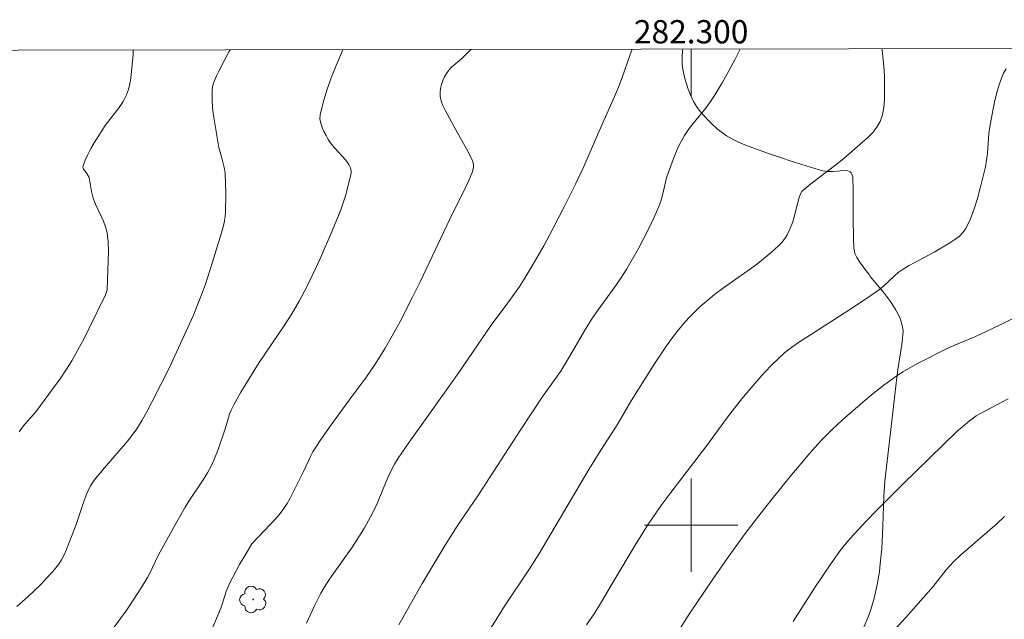
# Model space of a CAD drawing. Units: metres. Extents: x 282155 to 282670, y 1666581 to 1667146.
# Drawn here: x 282242 to 282327, y 1667092 to 1667143 of the extents above; entities that cross this region are included whole.
import ezdxf
from ezdxf.enums import TextEntityAlignment as Align

# ---------------------------------------------------------------- set-up
doc = ezdxf.new("R2010")
doc.units = ezdxf.units.M
doc.header["$MEASUREMENT"] = 0
doc.layers.add('Articulacao', color=7, linetype='Continuous', lineweight=18)
doc.layers.add('Malha_Coordenadas', color=7, linetype='Continuous', lineweight=15)
for name, color, linetype, lineweight, true_color in [('Arvores_Isoladas', 7, 'Continuous', 18, 0x00ff33), ('Curvas_Intermediarias', 7, 'Continuous', 9, 0x783c14), ('Curvas_Mestras', 7, 'Continuous', 20, 0x783c14), ('Vegetacao', 7, 'Orla8', 9, 0x00ff33)]:
    doc.layers.add(name, color=color, linetype=linetype, lineweight=lineweight, true_color=true_color)
doc.styles.add('Arial', font='arial.ttf', dxfattribs={"height": 1.5})
doc.styles.get("Standard").update_dxf_attribs({"font": 'arial.ttf'})
doc.linetypes.add('Orla8', pattern='A,6,-0.5,["V",Standard,S=1,R=0,X=-0.5,Y=-1],-0.5,6,-0.5,["V",Standard,S=1,R=0,X=-0.5,Y=-1],-0.5', length=14)

# ---------------------------------------------------------------- blocks, each defined once
blk = doc.blocks.new('Arvore')
at = {"layer": 'Arvores_Isoladas'}
blk.add_lwpolyline([(-0.718, 0.493, 0.872324), (-0.722, -0.551, 0.862983), (0.284, -0.827, 0.900105), (0.89, 0.029, 0.863155), (0.262, 0.861, 0.882486)], format="xyb", close=True, dxfattribs=at)
blk.add_circle((0, 0), 0.0286, dxfattribs=at)

msp = doc.modelspace()

# ---------------------------------------------------------------- linework, layer by layer
at = {"layer": 'Articulacao', "flags": 128}
msp.add_lwpolyline([(282170.729, 1667140.682), (282652.602, 1667141.452), (282653.475, 1666587.182), (282171.627, 1666586.411), (282170.729, 1667140.682)], close=True, dxfattribs=at)
at = {"layer": 'Curvas_Intermediarias', "flags": 128}
for points, elevation in [([(282260.365, 1667140.825), (282260.262, 1667140.653), (282259.378, 1667139.005), (282259.177, 1667138.609), (282259.004, 1667138.208), (282258.877, 1667137.8), (282258.813, 1667137.386), (282258.803, 1667136.609), (282258.858, 1667135.823), (282258.958, 1667135.03), (282259.383, 1667132.447), (282259.616, 1667131.641), (282259.835, 1667130.74), (282259.922, 1667130.27), (282259.945, 1667130.034), (282259.973, 1667129.501), (282259.996, 1667128.431), (282259.954, 1667126.827), (282259.936, 1667126.588), (282259.866, 1667126.112), (282259.697, 1667125.411), (282258.858, 1667122.584), (282258.247, 1667120.717), (282257.913, 1667119.794), (282257.567, 1667118.916), (282257.198, 1667118.046), (282255.127, 1667113.476), (282253.644, 1667110.56), (282253.227, 1667109.781), (282252.791, 1667109.014), (282252.327, 1667108.267), (282251.951, 1667107.73), (282251.545, 1667107.214), (282249.569, 1667104.911), (282248.778, 1667104.018), (282248.546, 1667103.703), (282248.349, 1667103.367), (282248.049, 1667102.712), (282247.788, 1667102.036), (282247.085, 1667099.959), (282246.473, 1667098.361), (282246.291, 1667097.902), (282246.093, 1667097.455), (282245.866, 1667097.026), (282245.602, 1667096.624), (282245.128, 1667096.03), (282244.616, 1667095.459), (282244.077, 1667094.907), (282242.957, 1667093.839), (282242.037, 1667092.997)], 102), ([(282242.216, 1667108.007), (282242.44, 1667108.33), (282242.69, 1667108.638), (282243.488, 1667109.529), (282243.736, 1667109.84), (282244.783, 1667111.243), (282245.808, 1667112.663), (282246.295, 1667113.388), (282246.755, 1667114.13), (282247.278, 1667115.048), (282247.773, 1667115.983), (282248.249, 1667116.93), (282249.639, 1667119.789), (282249.76, 1667120.091), (282249.783, 1667120.249), (282249.853, 1667121.881), (282249.885, 1667122.701), (282249.894, 1667123.518), (282249.863, 1667124.327), (282249.777, 1667125.124), (282249.659, 1667125.632), (282249.476, 1667126.127), (282248.79, 1667127.587), (282248.599, 1667128.084), (282248.456, 1667128.654), (282248.304, 1667129.529), (282248.228, 1667129.864), (282248.035, 1667130.218), (282247.752, 1667130.604), (282247.705, 1667130.733), (282247.712, 1667130.861), (282247.892, 1667131.354), (282248.12, 1667131.849), (282248.384, 1667132.345), (282248.671, 1667132.837), (282249.263, 1667133.8), (282249.624, 1667134.332), (282250.817, 1667135.871), (282251.17, 1667136.4), (282251.46, 1667136.957), (282251.627, 1667137.429), (282251.739, 1667137.925), (282251.813, 1667138.436), (282252.016, 1667140.417), (282252.037, 1667140.812)], 101), ([(282270.045, 1667140.841), (282269.483, 1667139.499), (282269.059, 1667138.439), (282268.673, 1667137.376), (282268.348, 1667136.311), (282268.104, 1667135.25), (282268.086, 1667134.894), (282268.147, 1667134.53), (282268.269, 1667134.166), (282268.431, 1667133.808), (282268.616, 1667133.462), (282268.804, 1667133.134), (282269.06, 1667132.752), (282269.358, 1667132.391), (282270.306, 1667131.343), (282270.578, 1667130.972), (282270.702, 1667130.712), (282270.763, 1667130.422), (282270.766, 1667130.276), (282270.748, 1667130.135), (282270.61, 1667129.526), (282270.277, 1667128.304), (282269.871, 1667127.098), (282269.132, 1667125.278), (282268.07, 1667122.829), (282267.508, 1667121.62), (282266.918, 1667120.425), (282266.296, 1667119.249), (282265.665, 1667118.165), (282264.99, 1667117.105), (282262.869, 1667113.977), (282262.186, 1667112.92), (282261.271, 1667111.424), (282260.706, 1667110.403), (282260.449, 1667109.882), (282260.32, 1667109.573), (282260.215, 1667109.253), (282259.948, 1667108.274), (282259.346, 1667106.51), (282258.971, 1667105.568), (282258.752, 1667105.113), (282258.411, 1667104.5), (282258.042, 1667103.9), (282256.877, 1667102.131), (282256.505, 1667101.532), (282255.767, 1667100.27), (282254.344, 1667097.714), (282254.117, 1667097.275), (282253.478, 1667095.937), (282253.251, 1667095.5), (282253.004, 1667095.074), (282252.504, 1667094.286), (282251.466, 1667092.733), (282250.93, 1667091.967), (282249.829, 1667090.459)], 103), ([(282258.498, 1667090.349), (282259.551, 1667092.873), (282259.682, 1667093.221), (282260.027, 1667094.284), (282260.155, 1667094.633), (282260.303, 1667094.972), (282260.582, 1667095.53), (282261.178, 1667096.631), (282261.814, 1667097.709), (282262.241, 1667098.38), (282264.315, 1667100.587), (282264.663, 1667100.997), (282264.985, 1667101.425), (282265.267, 1667101.862), (282265.523, 1667102.317), (282266.662, 1667104.619), (282267.267, 1667105.886), (282267.485, 1667106.299), (282267.721, 1667106.7), (282268.147, 1667107.352), (282269.046, 1667108.626), (282270.824, 1667111.051), (282272.02, 1667112.646), (282272.404, 1667113.186), (282272.772, 1667113.738), (282273.685, 1667115.215), (282274.553, 1667116.72), (282274.97, 1667117.482), (282276.044, 1667119.578), (282276.696, 1667120.915), (282279.246, 1667126.294), (282280.574, 1667128.944), (282280.885, 1667129.612), (282281.171, 1667130.286), (282281.261, 1667130.6), (282281.282, 1667130.766), (282281.284, 1667130.932), (282281.264, 1667131.092), (282281.219, 1667131.243), (282280.972, 1667131.796), (282280.69, 1667132.34), (282279.765, 1667133.959), (282278.845, 1667135.666), (282278.657, 1667136.058), (282278.512, 1667136.454), (282278.427, 1667136.853), (282278.416, 1667137.177), (282278.456, 1667137.514), (282278.537, 1667137.854), (282278.652, 1667138.188), (282278.794, 1667138.506), (282278.955, 1667138.8), (282279.161, 1667139.084), (282279.408, 1667139.342), (282280.249, 1667140.064), (282280.945, 1667140.742), (282281.075, 1667140.859)], 104), ([(282304.215, 1667140.896), (282303.797, 1667140.045), (282303.24, 1667139.019), (282302.658, 1667138.007), (282302.074, 1667137.009), (282301.672, 1667136.393), (282301.223, 1667135.806), (282300.276, 1667134.662), (282299.823, 1667134.078), (282299.414, 1667133.468), (282299.136, 1667132.974), (282298.885, 1667132.464), (282298.655, 1667131.941), (282298.441, 1667131.409), (282298.045, 1667130.338), (282297.892, 1667129.848), (282297.536, 1667128.342), (282297.396, 1667127.848), (282297.219, 1667127.369), (282296.812, 1667126.458), (282296.382, 1667125.554), (282295.931, 1667124.658), (282295.46, 1667123.773), (282294.468, 1667122.033), (282294.011, 1667121.307), (282293.525, 1667120.597), (282292.007, 1667118.505), (282291.518, 1667117.797), (282290.917, 1667116.832), (282289.345, 1667114.135), (282288.825, 1667113.291), (282288.562, 1667112.902), (282287.185, 1667110.996), (282285.299, 1667108.132), (282281.724, 1667102.594), (282280.476, 1667100.804), (282279.869, 1667099.898), (282278.857, 1667098.268), (282276.886, 1667094.975), (282274.869, 1667091.437)], 106), ([(282282.642, 1667090.915), (282283.964, 1667093.026), (282286.088, 1667096.241), (282286.909, 1667097.511), (282291.212, 1667104.779), (282292.223, 1667106.455), (282293.69, 1667108.702), (282294.841, 1667110.686), (282296.729, 1667113.687), (282297.297, 1667114.556), (282297.883, 1667115.412), (282298.495, 1667116.247), (282298.915, 1667116.78), (282299.354, 1667117.301), (282299.811, 1667117.808), (282300.286, 1667118.298), (282300.777, 1667118.77), (282301.282, 1667119.223), (282302.015, 1667119.821), (282302.774, 1667120.389), (282305.105, 1667122.034), (282305.865, 1667122.604), (282306.88, 1667123.413), (282307.517, 1667123.993), (282307.81, 1667124.302), (282307.975, 1667124.503), (282308.125, 1667124.719), (282308.261, 1667124.946), (282308.494, 1667125.422), (282308.735, 1667126.068), (282308.855, 1667126.48), (282309.176, 1667127.732), (282309.299, 1667128.143), (282309.414, 1667128.47), (282309.526, 1667128.666), (282309.602, 1667128.747), (282310.285, 1667129.318), (282312.424, 1667130.954), (282313.129, 1667131.511), (282313.811, 1667132.091), (282315.193, 1667133.297), (282315.615, 1667133.73), (282315.976, 1667134.189), (282316.252, 1667134.684), (282316.446, 1667135.261), (282316.558, 1667135.88), (282316.61, 1667136.526), (282316.622, 1667138.492), (282316.605, 1667139.078), (282316.411, 1667140.844), (282316.407, 1667140.915)], 107), ([(282327.073, 1667139.213), (282326.855, 1667138.821), (282326.676, 1667138.415), (282326.445, 1667137.741), (282326.252, 1667137.05), (282326.086, 1667136.347), (282325.942, 1667135.637), (282325.682, 1667134.215), (282325.601, 1667133.646), (282325.469, 1667131.919), (282325.403, 1667131.348), (282325.297, 1667130.786), (282325.084, 1667129.88), (282324.862, 1667128.964), (282324.617, 1667128.052), (282324.336, 1667127.161), (282324.006, 1667126.303), (282323.613, 1667125.494), (282323.357, 1667125.13), (282323.031, 1667124.812), (282322.656, 1667124.527), (282322.252, 1667124.265), (282320.905, 1667123.445), (282319.232, 1667122.576), (282318.683, 1667122.276), (282318.152, 1667121.948), (282317.806, 1667121.692), (282317.479, 1667121.41), (282316.524, 1667120.525), (282316.186, 1667120.257), (282315.451, 1667119.737), (282313.953, 1667118.734), (282311.076, 1667116.856), (282309.224, 1667115.688), (282308.63, 1667115.271), (282308.063, 1667114.822), (282307.479, 1667114.301), (282306.915, 1667113.754), (282306.369, 1667113.185), (282305.838, 1667112.601), (282304.809, 1667111.408), (282304.204, 1667110.671), (282303.041, 1667109.156), (282301.333, 1667106.854), (282298.244, 1667102.8), (282297.491, 1667101.774), (282296.756, 1667100.735), (282296.214, 1667099.926), (282295.18, 1667098.273), (282293.343, 1667095.218), (282292.378, 1667093.563), (282291.706, 1667092.478), (282291.001, 1667091.424)], 108), ([(282329.986, 1667118.893), (282326.58, 1667117.217), (282324.867, 1667116.4), (282324.384, 1667116.184), (282322.915, 1667115.576), (282321.952, 1667115.138), (282319.677, 1667114.007), (282318.932, 1667113.607), (282318.204, 1667113.18), (282317.502, 1667112.717), (282316.564, 1667112.03), (282315.646, 1667111.31), (282314.747, 1667110.564), (282312.993, 1667109.016), (282312.134, 1667108.227), (282311.626, 1667107.738), (282311.136, 1667107.232), (282310.192, 1667106.179), (282308.501, 1667104.164), (282306.966, 1667102.273), (282306.211, 1667101.317), (282304.732, 1667099.382), (282303.981, 1667098.363), (282303.243, 1667097.335), (282301.793, 1667095.259), (282299.835, 1667092.363), (282298.273, 1667089.925)], 109), ([(282317.457, 1667090.974), (282318.466, 1667092.065), (282320.796, 1667094.738), (282321.938, 1667096.167), (282322.235, 1667096.513), (282322.549, 1667096.842), (282323.154, 1667097.412), (282323.778, 1667097.962), (282325.68, 1667099.583), (282326.298, 1667100.141), (282326.932, 1667100.746)], 111)]:
    msp.add_lwpolyline(points, dxfattribs=dict(at, elevation=elevation))
at = {"layer": 'Curvas_Mestras', "flags": 128}
for points, elevation in [([(282266.927, 1667091.566), (282267.647, 1667093.127), (282268.172, 1667094.144), (282268.459, 1667094.637), (282268.916, 1667095.352), (282269.399, 1667096.052), (282270.883, 1667098.13), (282271.351, 1667098.839), (282271.904, 1667099.757), (282272.419, 1667100.699), (282272.903, 1667101.655), (282273.091, 1667102.064), (282273.763, 1667103.735), (282273.944, 1667104.146), (282274.206, 1667104.694), (282274.488, 1667105.232), (282274.803, 1667105.75), (282275.752, 1667107.126), (282277.712, 1667109.837), (282280.039, 1667113.114), (282282.794, 1667117.17), (282284.235, 1667119.107), (282285.198, 1667120.446), (282285.651, 1667121.133), (282286.339, 1667122.264), (282287.325, 1667123.99), (282288.134, 1667125.512), (282289.102, 1667127.404), (282290.043, 1667129.308), (282290.763, 1667130.813), (282291.968, 1667133.592), (282293.404, 1667136.826), (282293.743, 1667137.642), (282294.059, 1667138.466), (282294.739, 1667140.346), (282294.921, 1667140.881)], 105), ([(282327.243, 1667110.859), (282324.805, 1667109.575), (282324.499, 1667109.395), (282323.924, 1667108.973), (282322.819, 1667108.013), (282318.206, 1667103.515), (282315.968, 1667101.293), (282315.026, 1667100.31), (282313.678, 1667098.844), (282313.015, 1667098.065), (282312.706, 1667097.658), (282312.019, 1667096.688), (282310.686, 1667094.715), (282308.761, 1667091.707)], 110)]:
    msp.add_lwpolyline(points, dxfattribs=dict(at, elevation=elevation))
at = {"layer": 'Malha_Coordenadas', "flags": 128}
for points in [[(282300, 1667140.889), (282300, 1667136.889)], [(282300, 1667104), (282300, 1667096)], [(282304, 1667100), (282296, 1667100)]]:
    msp.add_lwpolyline(points, dxfattribs=at)
at = {"layer": 'Vegetacao', "flags": 128}
msp.add_lwpolyline([(282331.219, 1667063.131), (282331.213, 1667063.044), (282331.222, 1667062.433), (282331.287, 1667061.829), (282331.342, 1667061.531), (282331.577, 1667060.442), (282331.896, 1667058.99), (282332.056, 1667058.264), (282332.12, 1667057.977), (282332.249, 1667057.403), (282332.507, 1667056.256), (282332.635, 1667055.682), (282332.83, 1667054.7), (282332.906, 1667054.201), (282332.977, 1667053.451), (282332.984, 1667052.708), (282332.957, 1667052.342), (282332.901, 1667052), (282332.844, 1667051.775), (282332.691, 1667051.331), (282332.104, 1667050.016), (282331.93, 1667049.572), (282331.857, 1667049.346), (282331.607, 1667048.457), (282331.512, 1667048.006), (282331.462, 1667047.56), (282331.46, 1667047.339), (282331.481, 1667047.117), (282331.508, 1667046.97), (282331.592, 1667046.682), (282331.708, 1667046.398), (282332.006, 1667045.841), (282332.259, 1667045.427), (282332.715, 1667044.719), (282332.953, 1667044.384), (282333.332, 1667043.905), (282333.748, 1667043.454), (282333.974, 1667043.238), (282334.349, 1667042.931), (282334.612, 1667042.75), (282335.161, 1667042.429), (282335.73, 1667042.142), (282336.498, 1667041.769), (282336.876, 1667041.569), (282337.426, 1667041.234), (282337.689, 1667041.042), (282338.014, 1667040.766), (282338.164, 1667040.618), (282338.374, 1667040.382), (282338.649, 1667039.993), (282338.726, 1667039.844), (282338.822, 1667039.521), (282338.848, 1667039.18), (282338.832, 1667038.951), (282338.735, 1667038.516), (282338.69, 1667038.385), (282338.592, 1667038.132), (282338.518, 1667037.97), (282338.342, 1667037.664), (282338.179, 1667037.453), (282337.982, 1667037.261), (282337.869, 1667037.172), (282337.68, 1667037.05), (282337.505, 1667036.96), (282337.152, 1667036.837), (282336.797, 1667036.783), (282336.561, 1667036.781), (282336.248, 1667036.816), (282336.093, 1667036.848), (282335.793, 1667036.92), (282335.192, 1667037.081), (282334.392, 1667037.334), (282333.993, 1667037.481), (282333.396, 1667037.73), (282332.286, 1667038.235), (282331.758, 1667038.513), (282331.255, 1667038.835), (282331.014, 1667039.018), (282330.252, 1667039.664), (282329.762, 1667040.109), (282328.814, 1667041.028), (282327.435, 1667042.432), (282326.744, 1667043.127), (282326.537, 1667043.333), (282326.123, 1667043.741), (282325.29, 1667044.54), (282324.863, 1667044.928), (282324.61, 1667045.148), (282324.086, 1667045.578), (282323, 1667046.414), (282322.458, 1667046.832), (282321.396, 1667047.664), (282320.859, 1667048.062), (282320.304, 1667048.436), (282320.016, 1667048.612), (282319.876, 1667048.689), (282319.59, 1667048.815), (282319.299, 1667048.908), (282319.102, 1667048.954), (282318.703, 1667049.015), (282318.092, 1667049.054), (282317.265, 1667049.072), (282316.849, 1667049.094), (282316.435, 1667049.142), (282316.228, 1667049.18), (282315.92, 1667049.257), (282315.541, 1667049.371), (282314.779, 1667049.604), (282314.015, 1667049.852), (282312.998, 1667050.224), (282312.492, 1667050.434), (282311.423, 1667050.918), (282310.903, 1667051.172), (282310.141, 1667051.575), (282309.403, 1667052.011), (282309.042, 1667052.244), (282308.766, 1667052.433), (282308.247, 1667052.82), (282307.76, 1667053.215), (282307.449, 1667053.483), (282306.843, 1667054.026), (282306.199, 1667054.641), (282305.398, 1667055.491), (282305.017, 1667055.933), (282304.684, 1667056.362), (282304.53, 1667056.588), (282304.313, 1667056.94), (282304.02, 1667057.501), (282303.767, 1667058.104), (282303.655, 1667058.422), (282303.519, 1667058.874), (282303.443, 1667059.176), (282303.322, 1667059.786), (282303.276, 1667060.093), (282303.211, 1667060.711), (282303.179, 1667061.333), (282303.173, 1667061.749), (282303.196, 1667062.588), (282303.285, 1667064.215), (282303.346, 1667065.04), (282303.472, 1667066.28), (282303.658, 1667067.517), (282303.779, 1667068.13), (282303.976, 1667068.94), (282304.091, 1667069.34), (282304.285, 1667069.935), (282304.633, 1667070.809), (282306.044, 1667073.88), (282307.014, 1667075.897), (282308.997, 1667079.908), (282309.651, 1667081.198), (282310.996, 1667083.747), (282312.806, 1667087.138), (282313.694, 1667088.857), (282314.553, 1667090.606), (282314.969, 1667091.496), (282315.26, 1667092.188), (282315.43, 1667092.656), (282315.715, 1667093.605), (282315.834, 1667094.085), (282316.03, 1667095.053), (282316.181, 1667096.029), (282316.261, 1667096.681), (282316.385, 1667097.986), (282316.43, 1667098.628), (282316.483, 1667099.914), (282316.564, 1667102.485), (282316.66, 1667103.767), (282316.982, 1667106.741), (282317.677, 1667112.688), (282317.729, 1667113.093), (282317.768, 1667113.363), (282317.853, 1667113.904), (282317.942, 1667114.445), (282318.058, 1667115.167), (282318.112, 1667115.527), (282318.182, 1667116.068), (282318.211, 1667116.338), (282318.22, 1667116.655), (282318.204, 1667116.865), (282318.123, 1667117.279), (282318.061, 1667117.484), (282317.904, 1667117.886), (282317.71, 1667118.278), (282317.565, 1667118.534), (282317.257, 1667119.028), (282317.055, 1667119.322), (282316.621, 1667119.887), (282316.015, 1667120.613), (282315.717, 1667120.977), (282315.431, 1667121.347), (282315.296, 1667121.536), (282315.056, 1667121.86), (282314.559, 1667122.504), (282314.24, 1667123), (282314.086, 1667123.345), (282314.033, 1667123.524), (282313.99, 1667123.801), (282313.953, 1667124.654), (282313.933, 1667126.408), (282313.929, 1667126.77), (282313.926, 1667127.509), (282313.923, 1667128.979), (282313.909, 1667129.668), (282313.899, 1667129.824), (282313.886, 1667129.916), (282313.848, 1667130.075), (282313.823, 1667130.143), (282313.759, 1667130.256), (282313.68, 1667130.341), (282313.619, 1667130.385), (282313.478, 1667130.444), (282313.222, 1667130.475), (282312.806, 1667130.449), (282312.57, 1667130.423), (282312.187, 1667130.39), (282311.983, 1667130.383), (282311.701, 1667130.389), (282311.556, 1667130.401), (282311.334, 1667130.433), (282311.107, 1667130.485), (282310.992, 1667130.519), (282310.629, 1667130.635), (282309.894, 1667130.867), (282308.417, 1667131.337), (282307.93, 1667131.497), (282307.69, 1667131.577), (282306.564, 1667131.966), (282305.072, 1667132.509), (282304.33, 1667132.795), (282303.889, 1667132.986), (282303.603, 1667133.13), (282303.051, 1667133.456), (282302.784, 1667133.636), (282302.268, 1667134.033), (282301.772, 1667134.473), (282301.451, 1667134.791), (282300.83, 1667135.479), (282300.596, 1667135.776), (282300.456, 1667135.978), (282300.208, 1667136.39), (282299.905, 1667137.028), (282299.738, 1667137.466), (282299.461, 1667138.37), (282299.336, 1667138.899), (282299.287, 1667139.168), (282299.236, 1667139.574), (282299.214, 1667140.184), (282299.269, 1667140.783), (282299.291, 1667140.888)], dxfattribs=at)

# ---------------------------------------------------------------- block references
at = {"layer": 'Arvores_Isoladas'}
msp.add_blockref('Arvore', (282262.354, 1667093.616), dxfattribs=at)

# ---------------------------------------------------------------- texts
at = {"layer": 'Malha_Coordenadas', "style": 'Arial'}
msp.add_text('282.300', height=2, dxfattribs=at).set_placement((282300, 1667141.389), align=Align.CENTER)

doc.saveas('drawing.dxf')
